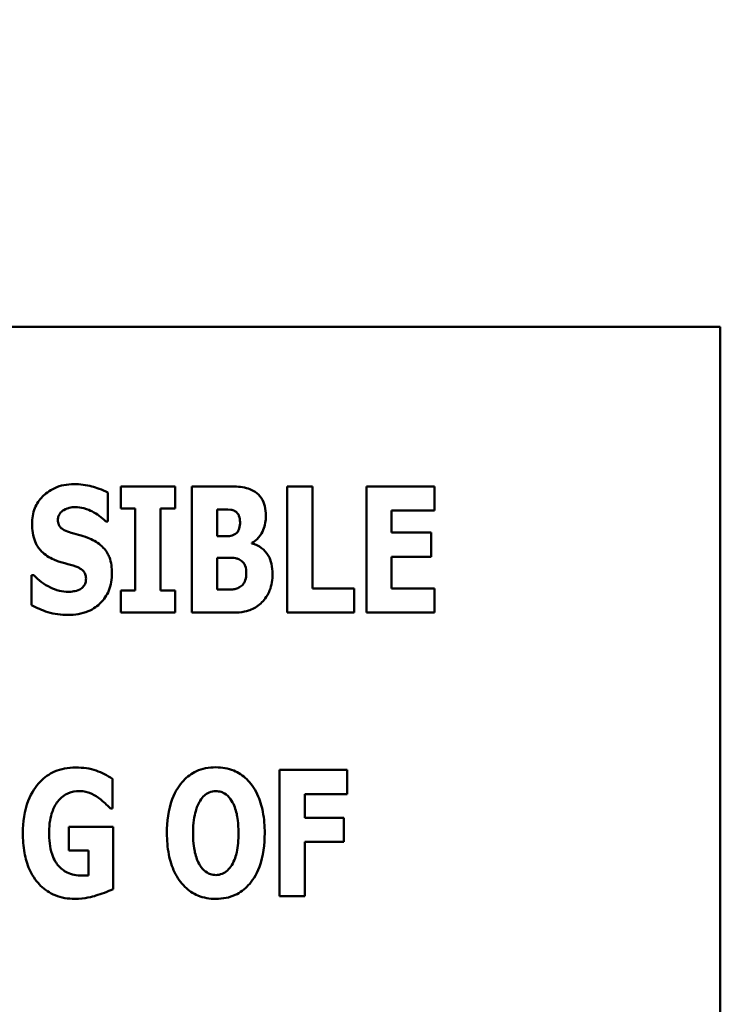
# Model space of a CAD drawing. Units: inches. Extents: x 2.2 to 96.8, y 1.1 to 75.4.
# Drawn here: x 23.4 to 23.9, y 35.5 to 36.2 of the extents above; entities that cross this region are included whole.
import ezdxf

# ---------------------------------------------------------------- set-up
doc = ezdxf.new("R2010")
doc.units = ezdxf.units.IN
doc.header["$LTSCALE"] = 4.5
doc.header["$MEASUREMENT"] = 0
doc.layers.add('Dimension (ANSI)', color=7, linetype='Continuous', lineweight=25)
doc.layers.add('Visible (ANSI)', color=7, linetype='Continuous', lineweight=50)
doc.styles.add('Note Text (ANSI)', font='tahoma.ttf')
doc.dimstyles.new('Default (ANSI)', dxfattribs={"dimscale": 4.5, "dimtxt": 0.12, "dimasz": 0.098425, "dimexe": 0.125, "dimexo": 0.0625, "dimgap": 0.031496, "dimtad": 0, "dimtih": 1, "dimtoh": 1, "dimzin": 0, "dimdsep": 46, "dimtxsty": 'Note Text (ANSI)', "dimcen": 0.09, "dimdle": 0.393701, "dimclrd": 256, "dimclre": 256, "dimclrt": 256, "dimadec": 0, "dimazin": 1, "dimtfac": 1, "dimtofl": 0, "dimtmove": 0, "dimatfit": 3, "dimfxl": 1, "dimtolj": 1, "dimtzin": 4, "dimlwd": -1, "dimlwe": -1, "dimarcsym": 0})

# ---------------------------------------------------------------- blocks, each defined once
blk = doc.blocks.new('*D44')
at = {"layer": 'Defpoints', "color": 0, "transparency": 16777216}
for p in [(23.75463, 50.87227), (19.30728, 33.99727), (23.75283, 33.99727)]:
    blk.add_point(p, dxfattribs=at)
at = {"layer": 'Dimension (ANSI)', "transparency": 16777216}
for p, q in [((23.47338, 50.87227), (18.74478, 50.87227)), ((19.30728, 50.42935), (19.30728, 44.31888)), ((19.30728, 34.44018), (19.30728, 43.47075)), ((23.47158, 33.99727), (18.74478, 33.99727))]:
    blk.add_line(p, q, dxfattribs=at)
for points in [[(19.23346, 50.42935), (19.3811, 50.42935), (19.30728, 50.87227)], [(19.23346, 34.44018), (19.3811, 34.44018), (19.30728, 33.99727)]]:
    blk.add_solid(points, dxfattribs=at)
at = {"layer": 'Dimension (ANSI)', "transparency": 16777216, "insert": (18.44433, 44.17715), "char_height": 0.54, "attachment_point": 1, "style": 'Note Text (ANSI)'}
blk.add_mtext('\\A1;18.75', dxfattribs=at)

msp = doc.modelspace()

# ---------------------------------------------------------------- linework, layer by layer
at = {"layer": 'Visible (ANSI)'}
for p, q in [((23.91581, 35.96108), (22.11581, 35.96108)), ((23.91581, 35.06108), (23.91581, 35.96108)), ((23.48322, 35.84587), (23.48322, 35.83)), ((23.52248, 35.84587), (23.48322, 35.84587)), ((23.52248, 35.83), (23.52248, 35.84587)), ((23.56026, 35.84587), (23.53458, 35.84587)), ((23.53458, 35.84587), (23.53458, 35.7548)), ((23.60321, 35.84587), (23.60321, 35.7548)), ((23.62151, 35.84587), (23.60321, 35.84587)), ((23.62151, 35.77215), (23.62151, 35.84587)), ((23.70962, 35.84587), (23.66048, 35.84587)), ((23.66048, 35.84587), (23.66048, 35.7548)), ((23.70962, 35.82853), (23.70962, 35.84587)), ((23.474, 35.82056), (23.474, 35.84137)), ((23.48322, 35.83), (23.4937, 35.83)), ((23.4937, 35.83), (23.4937, 35.77067)), ((23.512, 35.77067), (23.512, 35.83)), ((23.512, 35.83), (23.52248, 35.83)), ((23.55273, 35.80993), (23.55273, 35.82926)), ((23.55273, 35.82926), (23.55399, 35.82926)), ((23.67863, 35.81251), (23.67863, 35.82853)), ((23.67863, 35.82853), (23.70962, 35.82853)), ((23.47237, 35.82056), (23.474, 35.82056)), ((23.55502, 35.80993), (23.55273, 35.80993)), ((23.70719, 35.81251), (23.67863, 35.81251)), ((23.70719, 35.79517), (23.70719, 35.81251)), ((23.5779, 35.80476), (23.5779, 35.80521)), ((23.67863, 35.77215), (23.67863, 35.79517)), ((23.67863, 35.79517), (23.70719, 35.79517)), ((23.55273, 35.77141), (23.55273, 35.79436)), ((23.55273, 35.79436), (23.55606, 35.79436)), ((23.42049, 35.78189), (23.4188, 35.78189)), ((23.4188, 35.78189), (23.4188, 35.76019)), ((23.48322, 35.77067), (23.48322, 35.7548)), ((23.4937, 35.77067), (23.48322, 35.77067)), ((23.52248, 35.77067), (23.512, 35.77067)), ((23.52248, 35.7548), (23.52248, 35.77067)), ((23.55369, 35.77141), (23.55273, 35.77141)), ((23.65177, 35.77215), (23.62151, 35.77215)), ((23.65177, 35.7548), (23.65177, 35.77215)), ((23.70962, 35.77215), (23.67863, 35.77215)), ((23.70962, 35.7548), (23.70962, 35.77215)), ((23.48322, 35.7548), (23.52248, 35.7548)), ((23.53458, 35.7548), (23.56366, 35.7548)), ((23.60321, 35.7548), (23.65177, 35.7548)), ((23.66048, 35.7548), (23.70962, 35.7548)), ((23.64659, 35.64129), (23.59788, 35.64129)), ((23.59788, 35.64129), (23.59788, 35.55022)), ((23.64659, 35.62394), (23.64659, 35.64129)), ((23.47738, 35.61361), (23.47738, 35.63501)), ((23.61604, 35.60675), (23.61604, 35.62394)), ((23.61604, 35.62394), (23.64659, 35.62394)), ((23.47575, 35.61361), (23.47738, 35.61361)), ((23.64415, 35.60675), (23.61604, 35.60675)), ((23.64415, 35.58941), (23.64415, 35.60675)), ((23.47767, 35.60026), (23.44587, 35.60026)), ((23.44587, 35.60026), (23.44587, 35.58321)), ((23.47767, 35.55539), (23.47767, 35.60026)), ((23.61604, 35.55022), (23.61604, 35.58941)), ((23.61604, 35.58941), (23.64415, 35.58941)), ((23.44587, 35.58321), (23.45996, 35.58321)), ((23.45996, 35.58321), (23.45996, 35.56528)), ((23.59788, 35.55022), (23.61604, 35.55022))]:
    msp.add_line(p, q, dxfattribs=at)
for points, knots in [([(23.4495, 35.84749), (23.44705, 35.84749), (23.4446, 35.84728), (23.43994, 35.84634), (23.43775, 35.84565), (23.43148, 35.8428), (23.42861, 35.84033), (23.42447, 35.83611), (23.42262, 35.83337), (23.41985, 35.82663), (23.41924, 35.82277), (23.41924, 35.81886)], [-0.1055662, -0.1055662, -0.1055662, -0.1055662, -0.0940507, -0.0940507, -0.0832153, -0.0832153, -0.0616718, -0.0616718, -0.0331399, -0.0331399, 0, 0, 0, 0]), ([(23.474, 35.84137), (23.46972, 35.84372), (23.46546, 35.84506), (23.45822, 35.84693), (23.45389, 35.84749), (23.4495, 35.84749)], [-0.06330312, -0.06330312, -0.06330312, -0.06330312, -0.0372499, -0.0372499, 0, 0, 0, 0]), ([(23.58019, 35.84188), (23.579, 35.84268), (23.57776, 35.84336), (23.57469, 35.84463), (23.57324, 35.84494), (23.56911, 35.84572), (23.5644, 35.84587), (23.56026, 35.84587)], [-0.04979185, -0.04979185, -0.04979185, -0.04979185, -0.04347939, -0.04347939, -0.03507533, -0.03507533, 0, 0, 0, 0]), ([(23.58793, 35.82469), (23.58793, 35.82704), (23.58769, 35.8294), (23.58662, 35.83355), (23.58585, 35.83563), (23.58339, 35.8393), (23.58193, 35.84073), (23.58019, 35.84188)], [-0.0613178, -0.0613178, -0.0613178, -0.0613178, -0.03738825, -0.03738825, -0.01768385, -0.01768385, 0, 0, 0, 0]), ([(23.44212, 35.82882), (23.44406, 35.82989), (23.44542, 35.83028), (23.44753, 35.83077), (23.44902, 35.83089), (23.45045, 35.83089)], [-0.01836098, -0.01836098, -0.01836098, -0.01836098, -0.01211564, -0.01211564, 0, 0, 0, 0]), ([(23.45045, 35.83089), (23.45251, 35.83089), (23.45453, 35.83064), (23.45932, 35.82944), (23.46143, 35.82841), (23.46616, 35.82601), (23.46953, 35.8236), (23.47237, 35.82056)], [-0.05170723, -0.05170723, -0.05170723, -0.05170723, -0.04488174, -0.04488174, -0.03526922, -0.03526922, 0, 0, 0, 0]), ([(23.43791, 35.82166), (23.43791, 35.82264), (23.43807, 35.82359), (23.43887, 35.82566), (23.43953, 35.8265), (23.44053, 35.82769), (23.44126, 35.82834), (23.44212, 35.82882)], [-0.0170585, -0.0170585, -0.0170585, -0.0170585, -0.01320944, -0.01320944, -0.00831825, -0.00831825, 0, 0, 0, 0]), ([(23.55399, 35.82926), (23.55688, 35.82926), (23.55981, 35.8295), (23.56372, 35.82892), (23.56472, 35.8286), (23.56565, 35.82808)], [-0.03348872, -0.03348872, -0.03348872, -0.03348872, -0.00899121, -0.00899121, 0, 0, 0, 0]), ([(23.56565, 35.82808), (23.56631, 35.82773), (23.56687, 35.82726), (23.568, 35.82588), (23.56833, 35.82505), (23.56903, 35.82318), (23.56934, 35.8217), (23.56934, 35.82019)], [-0.01977185, -0.01977185, -0.01977185, -0.01977185, -0.01686522, -0.01686522, -0.01283707, -0.01283707, 0, 0, 0, 0]), ([(23.5779, 35.80521), (23.57973, 35.80615), (23.58132, 35.8074), (23.5843, 35.81081), (23.58536, 35.81285), (23.58738, 35.81776), (23.58793, 35.8212), (23.58793, 35.82469)], [-0.05795809, -0.05795809, -0.05795809, -0.05795809, -0.04500909, -0.04500909, -0.02955718, -0.02955718, 0, 0, 0, 0]), ([(23.41924, 35.81886), (23.41924, 35.81451), (23.41983, 35.81006), (23.42282, 35.80278), (23.42452, 35.80059), (23.4286, 35.79647), (23.43173, 35.79455), (23.43503, 35.7931)], [-0.07212488, -0.07212488, -0.07212488, -0.07212488, -0.04909078, -0.04909078, -0.03050711, -0.03050711, 0, 0, 0, 0]), ([(23.44758, 35.81244), (23.44587, 35.81293), (23.44396, 35.81357), (23.44092, 35.81512), (23.44023, 35.81576), (23.43928, 35.81673), (23.43882, 35.81745), (23.43807, 35.81934), (23.43791, 35.82051), (23.43791, 35.82166)], [-0.02590048, -0.02590048, -0.02590048, -0.02590048, -0.02134194, -0.02134194, -0.01715936, -0.01715936, -0.00979606, -0.00979606, 0, 0, 0, 0]), ([(23.56934, 35.82019), (23.56934, 35.81862), (23.56918, 35.81701), (23.56846, 35.81463), (23.56813, 35.81391), (23.56705, 35.81244), (23.56633, 35.81183), (23.5655, 35.81133)], [-0.02784398, -0.02784398, -0.02784398, -0.02784398, -0.01540928, -0.01540928, -0.00813896, -0.00813896, 0, 0, 0, 0]), ([(23.46189, 35.80772), (23.4583, 35.8093), (23.45678, 35.80978), (23.45228, 35.81109), (23.44993, 35.81177), (23.44758, 35.81244)], [-0.03969311, -0.03969311, -0.03969311, -0.03969311, -0.02068057, -0.02068057, 0, 0, 0, 0]), ([(23.5655, 35.81133), (23.56488, 35.81096), (23.56422, 35.81065), (23.56292, 35.81021), (23.56228, 35.81008), (23.55943, 35.80991), (23.55722, 35.80993), (23.55502, 35.80993)], [-0.03029254, -0.03029254, -0.03029254, -0.03029254, -0.0241728, -0.0241728, -0.01864244, -0.01864244, 0, 0, 0, 0]), ([(23.47687, 35.78329), (23.47687, 35.78715), (23.47641, 35.79117), (23.47434, 35.79662), (23.47311, 35.79912), (23.46821, 35.80427), (23.46515, 35.80623), (23.46189, 35.80772)], [-0.1191324, -0.1191324, -0.1191324, -0.1191324, -0.0602104, -0.0602104, -0.0303406, -0.0303406, 0, 0, 0, 0]), ([(23.59273, 35.7827), (23.59273, 35.78514), (23.59252, 35.78763), (23.5915, 35.79208), (23.59078, 35.79408), (23.58837, 35.79822), (23.5866, 35.80007), (23.58276, 35.80301), (23.58043, 35.8041), (23.5779, 35.80476)], [-0.0731339, -0.0731339, -0.0731339, -0.0731339, -0.05589192, -0.05589192, -0.04093502, -0.04093502, -0.02212951, -0.02212951, 0, 0, 0, 0]), ([(23.55606, 35.79436), (23.55941, 35.79436), (23.5628, 35.79463), (23.56687, 35.79396), (23.56768, 35.79375), (23.56838, 35.7934)], [-0.03504807, -0.03504807, -0.03504807, -0.03504807, -0.00662679, -0.00662679, 0, 0, 0, 0]), ([(23.43503, 35.7931), (23.43879, 35.79145), (23.44202, 35.79065), (23.44563, 35.78974), (23.4483, 35.78897), (23.4509, 35.78809)], [-0.03153591, -0.03153591, -0.03153591, -0.03153591, -0.02325215, -0.02325215, 0, 0, 0, 0]), ([(23.4509, 35.78809), (23.45193, 35.78776), (23.45291, 35.78732), (23.45505, 35.786), (23.45581, 35.78524), (23.45674, 35.7843), (23.45725, 35.78353), (23.45803, 35.78162), (23.4582, 35.7805), (23.4582, 35.77938)], [-0.02327958, -0.02327958, -0.02327958, -0.02327958, -0.02079117, -0.02079117, -0.01748691, -0.01748691, -0.00953295, -0.00953295, 0, 0, 0, 0]), ([(23.56838, 35.7934), (23.56949, 35.79289), (23.5705, 35.79221), (23.57236, 35.7902), (23.57283, 35.78909), (23.57363, 35.7869), (23.57384, 35.78499), (23.57384, 35.78307)], [-0.02682859, -0.02682859, -0.02682859, -0.02682859, -0.02210299, -0.02210299, -0.01628463, -0.01628463, 0, 0, 0, 0]), ([(23.44536, 35.76978), (23.44323, 35.76978), (23.44113, 35.77006), (23.43644, 35.77121), (23.43419, 35.77215), (23.42796, 35.7751), (23.42397, 35.77817), (23.42049, 35.78189)], [-0.07041519, -0.07041519, -0.07041519, -0.07041519, -0.05835341, -0.05835341, -0.04307106, -0.04307106, 0, 0, 0, 0]), ([(23.44529, 35.75318), (23.4502, 35.75318), (23.45513, 35.75389), (23.4639, 35.75752), (23.46676, 35.75984), (23.47127, 35.76438), (23.47323, 35.76733), (23.47622, 35.77467), (23.47687, 35.77896), (23.47687, 35.78329)], [-0.1162282, -0.1162282, -0.1162282, -0.1162282, -0.0908067, -0.0908067, -0.0671425, -0.0671425, -0.0366238, -0.0366238, 0, 0, 0, 0]), ([(23.57384, 35.78307), (23.57384, 35.78142), (23.57363, 35.77978), (23.5726, 35.77671), (23.57198, 35.77582), (23.5709, 35.77445), (23.57004, 35.77374), (23.56904, 35.77318)], [-0.02012454, -0.02012454, -0.02012454, -0.02012454, -0.01478511, -0.01478511, -0.00964927, -0.00964927, 0, 0, 0, 0]), ([(23.58513, 35.76226), (23.58631, 35.76341), (23.58735, 35.7647), (23.58953, 35.76805), (23.59028, 35.76983), (23.59218, 35.77454), (23.59273, 35.77865), (23.59273, 35.7827)], [-0.0490341, -0.0490341, -0.0490341, -0.0490341, -0.04293753, -0.04293753, -0.03429241, -0.03429241, 0, 0, 0, 0]), ([(23.4582, 35.77938), (23.4582, 35.77831), (23.45808, 35.77723), (23.45751, 35.77552), (23.45715, 35.77475), (23.45562, 35.7729), (23.4547, 35.77213), (23.45363, 35.77156)], [-0.03482774, -0.03482774, -0.03482774, -0.03482774, -0.02032999, -0.02032999, -0.01032076, -0.01032076, 0, 0, 0, 0]), ([(23.56904, 35.77318), (23.56816, 35.77269), (23.56723, 35.77228), (23.56536, 35.77172), (23.56444, 35.77156), (23.56024, 35.77139), (23.55697, 35.77141), (23.55369, 35.77141)], [-0.04419628, -0.04419628, -0.04419628, -0.04419628, -0.03562653, -0.03562653, -0.02770116, -0.02770116, 0, 0, 0, 0]), ([(23.45363, 35.77156), (23.45212, 35.77069), (23.45024, 35.77036), (23.44809, 35.76999), (23.44657, 35.76978), (23.44536, 35.76978)], [-0.01568844, -0.01568844, -0.01568844, -0.01568844, -0.01023869, -0.01023869, 0, 0, 0, 0]), ([(23.4188, 35.76019), (23.42254, 35.75817), (23.42651, 35.75651), (23.43526, 35.7537), (23.44037, 35.75318), (23.44529, 35.75318)], [-0.07769215, -0.07769215, -0.07769215, -0.07769215, -0.04166465, -0.04166465, 0, 0, 0, 0]), ([(23.56366, 35.7548), (23.57108, 35.7548), (23.5751, 35.75602), (23.58031, 35.75818), (23.58288, 35.76001), (23.58513, 35.76226)], [-0.04776616, -0.04776616, -0.04776616, -0.04776616, -0.02696445, -0.02696445, 0, 0, 0, 0]), ([(23.45074, 35.64306), (23.44805, 35.64306), (23.44536, 35.64283), (23.44026, 35.64185), (23.43786, 35.64113), (23.4316, 35.6384), (23.42815, 35.63594), (23.42201, 35.62952), (23.41891, 35.62508), (23.41369, 35.61174), (23.41266, 35.60371), (23.41266, 35.59583)], [-0.2345835, -0.2345835, -0.2345835, -0.2345835, -0.202539, -0.202539, -0.1726238, -0.1726238, -0.1211826, -0.1211826, -0.0667626, -0.0667626, 0, 0, 0, 0]), ([(23.47738, 35.63501), (23.4736, 35.63729), (23.46965, 35.63931), (23.46123, 35.64252), (23.45596, 35.64306), (23.45074, 35.64306)], [-0.08660921, -0.08660921, -0.08660921, -0.08660921, -0.04426874, -0.04426874, 0, 0, 0, 0]), ([(23.55183, 35.6432), (23.54936, 35.6432), (23.54688, 35.64299), (23.54217, 35.64204), (23.53997, 35.64134), (23.53426, 35.63873), (23.53115, 35.63642), (23.52589, 35.63073), (23.5228, 35.62646), (23.51755, 35.61246), (23.51656, 35.60396), (23.51656, 35.59575)], [-0.2576018, -0.2576018, -0.2576018, -0.2576018, -0.2204345, -0.2204345, -0.1856276, -0.1856276, -0.1264045, -0.1264045, -0.0694441, -0.0694441, 0, 0, 0, 0]), ([(23.58711, 35.59575), (23.58711, 35.60088), (23.58673, 35.60608), (23.58491, 35.61548), (23.58362, 35.61977), (23.57944, 35.62851), (23.57671, 35.63204), (23.57141, 35.63726), (23.56828, 35.63936), (23.56063, 35.64251), (23.55627, 35.6432), (23.55183, 35.6432)], [-0.1562329, -0.1562329, -0.1562329, -0.1562329, -0.1264136, -0.1264136, -0.1005225, -0.1005225, -0.0700255, -0.0700255, -0.0375297, -0.0375297, 0, 0, 0, 0]), ([(23.43782, 35.61863), (23.43889, 35.61997), (23.4401, 35.62119), (23.44272, 35.62322), (23.4441, 35.62403), (23.44803, 35.62565), (23.45061, 35.62608), (23.45324, 35.62608)], [-0.05055049, -0.05055049, -0.05055049, -0.05055049, -0.03601043, -0.03601043, -0.02234308, -0.02234308, 0, 0, 0, 0]), ([(23.45324, 35.62608), (23.45706, 35.62608), (23.45969, 35.62512), (23.46304, 35.62381), (23.46518, 35.6227), (23.46712, 35.62129)], [-0.03043307, -0.03043307, -0.03043307, -0.03043307, -0.02028388, -0.02028388, 0, 0, 0, 0]), ([(23.54047, 35.61915), (23.54138, 35.6205), (23.54245, 35.62185), (23.54449, 35.6237), (23.54553, 35.62447), (23.54853, 35.62572), (23.55016, 35.62601), (23.55183, 35.62601)], [-0.04670958, -0.04670958, -0.04670958, -0.04670958, -0.02744304, -0.02744304, -0.01421435, -0.01421435, 0, 0, 0, 0]), ([(23.55183, 35.62601), (23.55313, 35.62601), (23.55439, 35.62581), (23.55641, 35.62515), (23.55779, 35.62464), (23.56086, 35.62236), (23.56219, 35.62072), (23.56327, 35.619)], [-0.0558683, -0.0558683, -0.0558683, -0.0558683, -0.03233084, -0.03233084, -0.01720713, -0.01720713, 0, 0, 0, 0]), ([(23.43155, 35.5962), (23.43155, 35.60308), (23.43263, 35.60765), (23.43473, 35.61365), (23.43603, 35.61633), (23.43782, 35.61863)], [-0.05384781, -0.05384781, -0.05384781, -0.05384781, -0.02467589, -0.02467589, 0, 0, 0, 0]), ([(23.46712, 35.62129), (23.46949, 35.61966), (23.47134, 35.61786), (23.47304, 35.61621), (23.47462, 35.61468), (23.47575, 35.61361)], [-0.02061597, -0.02061597, -0.02061597, -0.02061597, -0.01321287, -0.01321287, 0, 0, 0, 0]), ([(23.53545, 35.59575), (23.53545, 35.6033), (23.53636, 35.60808), (23.53802, 35.61408), (23.53903, 35.61685), (23.54047, 35.61915)], [-0.0528802, -0.0528802, -0.0528802, -0.0528802, -0.02295605, -0.02295605, 0, 0, 0, 0]), ([(23.56327, 35.619), (23.56503, 35.61623), (23.56615, 35.61285), (23.56735, 35.60766), (23.56822, 35.60338), (23.56822, 35.59575)], [-0.1672644, -0.1672644, -0.1672644, -0.1672644, -0.0645632, -0.0645632, 0, 0, 0, 0]), ([(23.41266, 35.59583), (23.41266, 35.59105), (23.41299, 35.5862), (23.41459, 35.57742), (23.41573, 35.57339), (23.42, 35.56377), (23.42312, 35.56013), (23.42848, 35.55486), (23.43192, 35.55254), (23.44038, 35.54907), (23.44523, 35.5483), (23.45015, 35.5483)], [-0.1441497, -0.1441497, -0.1441497, -0.1441497, -0.123329, -0.123329, -0.1052273, -0.1052273, -0.077434, -0.077434, -0.0416306, -0.0416306, 0, 0, 0, 0]), ([(23.45538, 35.56506), (23.45345, 35.56506), (23.45151, 35.56523), (23.44787, 35.56601), (23.44618, 35.56659), (23.4421, 35.56861), (23.43998, 35.57029), (23.43697, 35.57376), (23.4351, 35.57625), (23.43205, 35.58553), (23.43155, 35.59106), (23.43155, 35.5962)], [-0.2204868, -0.2204868, -0.2204868, -0.2204868, -0.1792804, -0.1792804, -0.1411304, -0.1411304, -0.0824353, -0.0824353, -0.0435015, -0.0435015, 0, 0, 0, 0]), ([(23.51656, 35.59575), (23.51656, 35.5906), (23.51695, 35.58536), (23.51881, 35.57589), (23.52014, 35.57157), (23.52398, 35.56363), (23.52647, 35.55994), (23.53227, 35.55423), (23.53538, 35.55213), (23.54302, 35.549), (23.5474, 35.5483), (23.55183, 35.5483)], [-0.1881922, -0.1881922, -0.1881922, -0.1881922, -0.1445473, -0.1445473, -0.1065084, -0.1065084, -0.069924, -0.069924, -0.037589, -0.037589, 0, 0, 0, 0]), ([(23.5404, 35.57251), (23.53868, 35.57533), (23.53755, 35.5786), (23.53634, 35.58364), (23.53545, 35.58781), (23.53545, 35.59575)], [-0.1848306, -0.1848306, -0.1848306, -0.1848306, -0.0672831, -0.0672831, 0, 0, 0, 0]), ([(23.55183, 35.5483), (23.55431, 35.5483), (23.55678, 35.54852), (23.56149, 35.54948), (23.56369, 35.55018), (23.56944, 35.55281), (23.57258, 35.55516), (23.57795, 35.56098), (23.58098, 35.56522), (23.58615, 35.57911), (23.58711, 35.5876), (23.58711, 35.59575)], [-0.2509551, -0.2509551, -0.2509551, -0.2509551, -0.2155448, -0.2155448, -0.1823094, -0.1823094, -0.1252401, -0.1252401, -0.0690653, -0.0690653, 0, 0, 0, 0]), ([(23.56822, 35.59575), (23.56822, 35.59095), (23.56792, 35.58596), (23.56641, 35.57961), (23.56536, 35.57606), (23.56335, 35.57266)], [-0.09214394, -0.09214394, -0.09214394, -0.09214394, -0.03346555, -0.03346555, 0, 0, 0, 0]), ([(23.55183, 35.5655), (23.55054, 35.5655), (23.54928, 35.5657), (23.54726, 35.56636), (23.54588, 35.56687), (23.54281, 35.56915), (23.54148, 35.57079), (23.5404, 35.57251)], [-0.0558683, -0.0558683, -0.0558683, -0.0558683, -0.03233084, -0.03233084, -0.01720713, -0.01720713, 0, 0, 0, 0]), ([(23.56335, 35.57266), (23.56249, 35.57122), (23.56145, 35.56987), (23.5589, 35.56758), (23.55762, 35.5669), (23.55497, 35.56581), (23.55343, 35.5655), (23.55183, 35.5655)], [-0.03434737, -0.03434737, -0.03434737, -0.03434737, -0.02419813, -0.02419813, -0.01354024, -0.01354024, 0, 0, 0, 0]), ([(23.45996, 35.56528), (23.45918, 35.56522), (23.45808, 35.56515), (23.45694, 35.56509), (23.45612, 35.56506), (23.45538, 35.56506)], [-0.009744337, -0.009744337, -0.009744337, -0.009744337, -0.006255302, -0.006255302, 0, 0, 0, 0]), ([(23.45015, 35.5483), (23.4574, 35.5483), (23.46302, 35.54995), (23.46928, 35.55186), (23.47388, 35.55346), (23.47767, 35.55539)], [-0.05568075, -0.05568075, -0.05568075, -0.05568075, -0.03597743, -0.03597743, 0, 0, 0, 0])]:
    msp.add_open_spline(points, degree=3, knots=knots, dxfattribs=at)

# ---------------------------------------------------------------- dimensions: what is measured, and where the dimension line sits
at = {"layer": 'Dimension (ANSI)'}
dim = msp.add_linear_dim(base=(19.30728, 33.99727), p1=(23.75463, 50.87227), p2=(23.75283, 33.99727), angle=90, dimstyle='Default (ANSI)', override={"dimgap": 0.031496, "dimdec": 2, "dimlfac": 1.111111, "dimtol": 0, "dimlim": 0, "dimtp": 0, "dimtm": 0, "dimtdec": 2, "dimatfit": 1}, dxfattribs=at)
dim.commit()
dim.dimension.update_dxf_attribs({"geometry": '*D44', "text_midpoint": (19.30728, 43.89482), "dimtype": 160})

doc.saveas('drawing.dxf')
